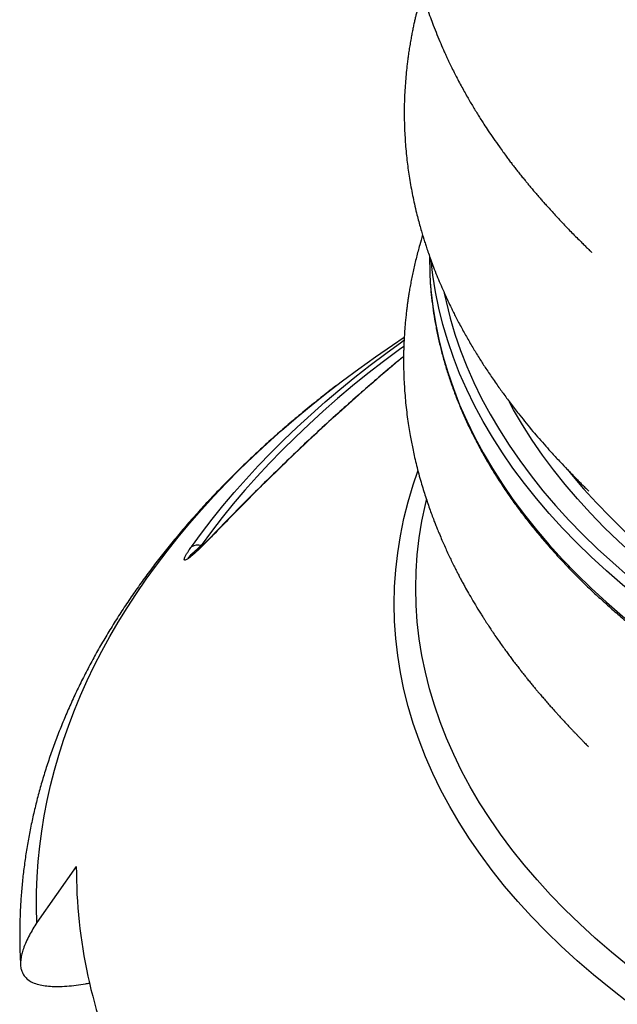
# Model space of a CAD drawing. Units: millimetres. Extents: x 50 to 2050, y 50 to 1435.
# Drawn here: x 1401 to 1469, y 804 to 915 of the extents above; entities that cross this region are included whole.
import ezdxf

# ---------------------------------------------------------------- set-up
doc = ezdxf.new("R2010")
doc.units = ezdxf.units.MM
doc.header["$LTSCALE"] = 5
doc.linetypes.add('SLD-Solid', pattern=[0])

msp = doc.modelspace()

# ---------------------------------------------------------------- linework, layer by layer
at = {"color": 7, "linetype": 'SLD-Solid', "lineweight": 25}
for p, q in [((1447.34, 888.75), (1447.34, 888.65)), ((1436.93, 874.16), (1436.86, 874.11)), ((1407.38, 819.66), (1402.92, 813.32))]:
    msp.add_line(p, q, dxfattribs=at)
at = {"color": 8, "linetype": 'SLD-Solid', "lineweight": 25}
msp.add_line((1421.52, 855.98), (1421.89, 856.2), dxfattribs=at)
at = {"color": 7, "linetype": 'SLD-Solid', "lineweight": 25, "flags": 128}
for points in [[(1447.34, 888.65), (1447.38, 886.77), (1447.45, 885.68)], [(1402.92, 813.32), (1402.88, 815.04), (1402.9, 816.77), (1402.96, 818.5), (1403.08, 820.23), (1403.26, 821.96), (1403.48, 823.68), (1403.76, 825.4), (1404.09, 827.12), (1404.48, 828.84), (1404.91, 830.55), (1405.4, 832.25), (1405.94, 833.95), (1406.54, 835.65), (1407.19, 837.34), (1407.88, 839.02), (1408.63, 840.69), (1409.43, 842.36), (1410.29, 844.02), (1411.19, 845.67), (1412.14, 847.31), (1413.15, 848.94), (1414.2, 850.55), (1415.3, 852.16), (1416.46, 853.76), (1417.66, 855.34), (1418.91, 856.91), (1420.2, 858.47), (1421.55, 860.02), (1422.94, 861.55), (1424.38, 863.06), (1425.87, 864.57), (1427.4, 866.05), (1428.98, 867.52), (1430.6, 868.98), (1432.27, 870.41), (1433.98, 871.83), (1435.73, 873.23), (1437.53, 874.62), (1439.37, 875.98), (1441.25, 877.33), (1443.17, 878.65), (1444.49, 879.54)], [(1697.28, 864.39), (1697.8, 862.85), (1698.37, 860.93), (1698.85, 859.02), (1699.25, 857.09), (1699.56, 855.16), (1699.77, 853.22), (1699.91, 851.29), (1699.95, 849.35), (1699.91, 847.41), (1699.77, 845.47), (1699.56, 843.54), (1699.25, 841.61), (1698.85, 839.68), (1698.37, 837.76), (1697.8, 835.85), (1697.15, 833.95), (1696.41, 832.06), (1695.58, 830.18), (1694.67, 828.31), (1693.67, 826.46), (1692.59, 824.63), (1691.43, 822.81), (1690.18, 821.01), (1688.86, 819.22), (1687.45, 817.46), (1685.97, 815.72), (1684.4, 814.01), (1682.76, 812.32), (1681.05, 810.65), (1679.25, 809.01), (1677.39, 807.4), (1675.45, 805.82), (1673.44, 804.26), (1671.36, 802.74), (1669.21, 801.25), (1667, 799.79), (1664.72, 798.37), (1662.37, 796.98), (1659.97, 795.63), (1657.5, 794.31), (1654.98, 793.03), (1652.39, 791.79), (1649.76, 790.59), (1647.07, 789.43), (1644.32, 788.31), (1641.53, 787.23), (1638.69, 786.2), (1635.8, 785.21), (1632.87, 784.26), (1629.9, 783.36), (1626.89, 782.5), (1623.84, 781.69), (1620.75, 780.92), (1617.63, 780.2), (1614.48, 779.53), (1611.3, 778.91), (1608.09, 778.34), (1604.86, 777.81), (1601.61, 777.33), (1598.33, 776.9), (1595.04, 776.53), (1591.73, 776.2), (1588.4, 775.92), (1585.07, 775.69), (1581.72, 775.51), (1578.37, 775.39), (1575.01, 775.31), (1571.66, 775.29), (1568.3, 775.31), (1564.94, 775.39), (1561.59, 775.51), (1558.25, 775.69), (1554.91, 775.92), (1551.59, 776.2), (1548.28, 776.53), (1544.98, 776.9), (1541.71, 777.33), (1538.45, 777.81), (1535.22, 778.34), (1532.01, 778.91), (1528.83, 779.53), (1525.68, 780.2), (1522.56, 780.92), (1519.47, 781.69), (1516.42, 782.5), (1513.41, 783.36), (1510.44, 784.26), (1507.51, 785.21), (1504.62, 786.2), (1501.78, 787.23), (1498.99, 788.31), (1496.25, 789.43), (1493.56, 790.59), (1490.92, 791.79), (1488.34, 793.03), (1485.81, 794.31), (1483.34, 795.63), (1480.94, 796.98), (1478.59, 798.37), (1476.31, 799.79), (1474.1, 801.25), (1471.95, 802.74), (1469.87, 804.26), (1467.86, 805.82), (1465.93, 807.4), (1464.06, 809.01), (1462.27, 810.65), (1460.55, 812.32), (1458.91, 814.01), (1457.34, 815.72), (1455.86, 817.46), (1454.45, 819.22), (1453.13, 821.01), (1451.88, 822.81), (1450.72, 824.63), (1449.64, 826.46), (1448.64, 828.31), (1447.73, 830.18), (1446.91, 832.06), (1446.17, 833.95), (1445.51, 835.85), (1444.94, 837.76), (1444.46, 839.68), (1444.06, 841.61), (1443.76, 843.54), (1443.54, 845.47), (1443.41, 847.41), (1443.36, 849.35), (1443.41, 851.29), (1443.54, 853.22), (1443.76, 855.16), (1444.06, 857.09), (1444.46, 859.02), (1444.94, 860.93), (1445.51, 862.85), (1446.03, 864.39)]]:
    msp.add_lwpolyline(points, dxfattribs=at)
at = {"color": 8, "linetype": 'SLD-Solid', "lineweight": 25, "flags": 128}
for points in [[(1483.75, 841.44), (1481.48, 842.78), (1479.27, 844.16), (1477.12, 845.58), (1475.04, 847.02), (1473.03, 848.5), (1471.08, 850), (1469.2, 851.54), (1467.39, 853.1), (1465.66, 854.69), (1463.99, 856.3), (1462.4, 857.94), (1460.89, 859.6), (1459.45, 861.29), (1458.09, 863), (1456.8, 864.72), (1455.6, 866.47), (1454.47, 868.23), (1453.42, 870.01), (1452.46, 871.8), (1451.57, 873.61), (1450.77, 875.43), (1450.06, 877.26), (1449.42, 879.11), (1448.87, 880.96), (1448.4, 882.82), (1448.02, 884.68), (1447.72, 886.56), (1447.53, 888.17)], [(1447.45, 885.68), (1447.51, 884.89), (1447.72, 883.02), (1448.02, 881.15), (1448.4, 879.28), (1448.87, 877.42), (1449.42, 875.57), (1450.06, 873.73), (1450.77, 871.89), (1451.57, 870.07), (1452.46, 868.26), (1453.42, 866.47), (1454.47, 864.69), (1455.6, 862.93), (1456.8, 861.18), (1458.09, 859.46), (1459.45, 857.75), (1460.89, 856.07), (1462.4, 854.4), (1463.99, 852.76), (1465.66, 851.15), (1467.39, 849.56), (1469.2, 848), (1471.08, 846.46), (1473.03, 844.96), (1475.04, 843.48), (1477.12, 842.04), (1479.27, 840.63), (1481.48, 839.25), (1483.75, 837.9), (1486.08, 836.59), (1488.47, 835.31), (1490.92, 834.08), (1493.42, 832.87), (1495.98, 831.71), (1498.58, 830.59), (1501.24, 829.5), (1503.95, 828.46), (1506.7, 827.46), (1509.5, 826.5), (1512.34, 825.58), (1515.22, 824.7), (1518.14, 823.87), (1521.09, 823.09), (1524.08, 822.34), (1527.1, 821.65), (1530.16, 821), (1533.24, 820.39), (1536.35, 819.84), (1539.48, 819.33), (1542.63, 818.86), (1545.81, 818.45), (1549, 818.08), (1552.21, 817.76), (1555.43, 817.49), (1558.66, 817.27), (1561.9, 817.1), (1565.15, 816.98), (1568.4, 816.91), (1571.66, 816.88), (1574.91, 816.91), (1578.16, 816.98), (1581.41, 817.1), (1584.65, 817.27), (1587.88, 817.49), (1591.1, 817.76), (1594.31, 818.08), (1597.5, 818.45), (1600.68, 818.86), (1603.83, 819.33), (1606.96, 819.84), (1610.07, 820.39), (1613.15, 821), (1616.21, 821.65), (1619.23, 822.34), (1622.22, 823.09), (1625.18, 823.87), (1628.1, 824.7), (1630.98, 825.58), (1633.81, 826.5), (1636.61, 827.46), (1639.36, 828.46), (1642.07, 829.5), (1644.73, 830.59), (1647.34, 831.71), (1649.89, 832.87), (1652.39, 834.08), (1654.84, 835.31), (1657.23, 836.59), (1659.56, 837.9), (1661.83, 839.25), (1664.04, 840.63), (1666.19, 842.04), (1668.27, 843.48), (1670.28, 844.96), (1672.23, 846.46), (1674.11, 848), (1675.92, 849.56), (1677.65, 851.15), (1679.32, 852.76), (1680.91, 854.4), (1682.42, 856.07), (1683.86, 857.75), (1685.23, 859.46), (1686.51, 861.18), (1687.72, 862.93), (1688.84, 864.69), (1689.89, 866.47), (1690.85, 868.26), (1691.74, 870.07), (1692.54, 871.89), (1693.26, 873.73), (1693.89, 875.57), (1694.44, 877.42), (1694.91, 879.28), (1695.29, 881.15), (1695.59, 883.02), (1695.8, 884.89), (1695.86, 885.55)], [(1449.03, 884.5), (1449.23, 883.56), (1449.69, 881.71), (1450.24, 879.88), (1450.87, 878.05), (1451.58, 876.23), (1452.38, 874.42), (1453.26, 872.62), (1454.22, 870.84), (1455.26, 869.07), (1456.37, 867.32), (1457.57, 865.59), (1458.85, 863.87), (1460.2, 862.18), (1461.63, 860.5), (1463.14, 858.85), (1464.72, 857.22), (1466.37, 855.62), (1468.09, 854.04), (1469.89, 852.49), (1471.76, 850.97), (1473.69, 849.47), (1475.69, 848), (1477.76, 846.57), (1479.89, 845.17), (1482.08, 843.8), (1484.34, 842.46)], [(1420.42, 855.84), (1421.56, 857.39), (1422.75, 858.94), (1423.99, 860.47), (1425.27, 861.99), (1426.6, 863.5), (1427.98, 864.99), (1429.41, 866.46), (1430.88, 867.93), (1432.39, 869.37), (1433.95, 870.8), (1435.56, 872.22), (1437.2, 873.62), (1438.89, 875), (1440.63, 876.36), (1442.4, 877.71), (1444.22, 879.03), (1444.47, 879.21)], [(1444.44, 878.5), (1443.97, 878.16), (1442.15, 876.8), (1440.38, 875.42), (1438.65, 874.02), (1436.96, 872.6), (1435.32, 871.17), (1433.73, 869.72), (1432.18, 868.25), (1430.68, 866.77), (1429.22, 865.27), (1427.82, 863.76), (1426.46, 862.23), (1425.15, 860.69), (1423.89, 859.13), (1422.68, 857.56), (1421.52, 855.98)], [(1486.32, 843.6), (1484.11, 844.91), (1481.97, 846.25), (1479.88, 847.62), (1477.86, 849.02), (1475.91, 850.45), (1474.02, 851.91), (1472.19, 853.4), (1470.44, 854.92), (1468.75, 856.46), (1467.14, 858.03), (1465.59, 859.62), (1464.12, 861.24), (1462.72, 862.87), (1461.4, 864.53), (1460.15, 866.2), (1458.98, 867.9), (1457.89, 869.61), (1456.87, 871.34), (1456.41, 872.18)], [(1462.96, 864.58), (1463.41, 864.02), (1464.8, 862.39), (1466.26, 860.79), (1467.8, 859.21), (1469.4, 857.65), (1471.08, 856.12), (1472.82, 854.61), (1474.63, 853.13), (1476.51, 851.68), (1478.46, 850.25), (1480.46, 848.86), (1482.53, 847.5), (1484.66, 846.17), (1486.86, 844.87), (1489.1, 843.6), (1491.41, 842.37), (1493.77, 841.18), (1496.18, 840.02), (1498.65, 838.9), (1501.17, 837.81), (1503.73, 836.77), (1506.34, 835.76), (1508.99, 834.79), (1511.69, 833.87), (1514.43, 832.98), (1517.21, 832.14), (1520.03, 831.33), (1522.88, 830.58), (1525.76, 829.86), (1528.68, 829.19), (1531.62, 828.56), (1534.6, 827.98), (1537.6, 827.44), (1540.62, 826.95), (1543.66, 826.5), (1546.72, 826.1), (1549.8, 825.75), (1552.9, 825.44), (1556, 825.18), (1559.12, 824.97), (1562.25, 824.8), (1565.38, 824.69), (1568.52, 824.61), (1571.66, 824.59), (1574.8, 824.61), (1577.93, 824.69), (1581.07, 824.8), (1584.19, 824.97), (1587.31, 825.18), (1590.42, 825.44), (1593.51, 825.75), (1596.59, 826.1), (1599.65, 826.5), (1602.7, 826.95), (1605.72, 827.44), (1608.72, 827.98), (1611.69, 828.56), (1614.63, 829.19), (1617.55, 829.86), (1620.43, 830.58), (1623.29, 831.33), (1626.1, 832.14), (1628.88, 832.98), (1631.62, 833.87), (1634.32, 834.79), (1636.97, 835.76), (1639.58, 836.77), (1642.15, 837.81), (1644.66, 838.9), (1647.13, 840.02), (1649.54, 841.18), (1651.9, 842.37), (1654.21, 843.6), (1656.46, 844.87), (1658.65, 846.17), (1660.78, 847.5), (1662.85, 848.86), (1664.86, 850.25), (1666.8, 851.68), (1668.68, 853.13), (1670.49, 854.61), (1672.23, 856.12), (1673.91, 857.65), (1675.52, 859.21), (1677.05, 860.79), (1678.51, 862.39), (1679.9, 864.02), (1680.22, 864.4)], [(1696.3, 861.16), (1696.43, 860.62), (1696.81, 858.73), (1697.12, 856.84), (1697.33, 854.94), (1697.46, 853.04), (1697.5, 851.14), (1697.46, 849.24), (1697.33, 847.34), (1697.12, 845.44), (1696.81, 843.54), (1696.43, 841.66), (1695.95, 839.77), (1695.4, 837.9), (1694.75, 836.03), (1694.03, 834.18), (1693.21, 832.34), (1692.32, 830.5), (1691.34, 828.69), (1690.28, 826.89), (1689.14, 825.1), (1687.92, 823.34), (1686.62, 821.59), (1685.24, 819.86), (1683.79, 818.16), (1682.25, 816.47), (1680.64, 814.81), (1678.96, 813.18), (1677.2, 811.57), (1675.37, 809.99), (1673.47, 808.44), (1671.5, 806.91), (1669.46, 805.42), (1667.35, 803.96), (1665.18, 802.53), (1662.94, 801.13), (1660.64, 799.77), (1658.28, 798.44), (1655.86, 797.15), (1653.39, 795.9), (1650.85, 794.68), (1648.27, 793.5), (1645.63, 792.36), (1642.94, 791.27), (1640.2, 790.21), (1637.41, 789.19), (1634.58, 788.22), (1631.71, 787.29), (1628.79, 786.41), (1625.83, 785.57), (1622.84, 784.77), (1619.82, 784.02), (1616.76, 783.31), (1613.66, 782.66), (1610.54, 782.04), (1607.4, 781.48), (1604.23, 780.96), (1601.03, 780.5), (1597.82, 780.08), (1594.59, 779.71), (1591.34, 779.38), (1588.08, 779.11), (1584.81, 778.89), (1581.53, 778.71), (1578.24, 778.59), (1574.95, 778.51), (1571.66, 778.49), (1568.36, 778.51), (1565.07, 778.59), (1561.78, 778.71), (1558.5, 778.89), (1555.23, 779.11), (1551.97, 779.38), (1548.72, 779.71), (1545.49, 780.08), (1542.28, 780.5), (1539.08, 780.96), (1535.91, 781.48), (1532.77, 782.04), (1529.65, 782.66), (1526.56, 783.31), (1523.5, 784.02), (1520.47, 784.77), (1517.48, 785.57), (1514.52, 786.41), (1511.61, 787.29), (1508.73, 788.22), (1505.9, 789.19), (1503.12, 790.21), (1500.38, 791.27), (1497.69, 792.36), (1495.05, 793.5), (1492.46, 794.68), (1489.93, 795.9), (1487.45, 797.15), (1485.03, 798.44), (1482.67, 799.77), (1480.37, 801.13), (1478.13, 802.53), (1475.96, 803.96), (1473.85, 805.42), (1471.82, 806.91), (1469.84, 808.44), (1467.94, 809.99), (1466.11, 811.57), (1464.35, 813.18), (1462.67, 814.81), (1461.06, 816.47), (1459.53, 818.16), (1458.07, 819.86), (1456.69, 821.59), (1455.39, 823.34), (1454.17, 825.1), (1453.03, 826.89), (1451.97, 828.69), (1450.99, 830.5), (1450.1, 832.34), (1449.29, 834.18), (1448.56, 836.03), (1447.92, 837.9), (1447.36, 839.77), (1446.89, 841.66), (1446.5, 843.54), (1446.2, 845.44), (1445.98, 847.34), (1445.85, 849.24), (1445.81, 851.14), (1445.85, 853.04), (1445.98, 854.94), (1446.2, 856.84), (1446.5, 858.73), (1446.89, 860.62), (1447.01, 861.16)], [(1423.1, 857.38), (1423.04, 857.36), (1423, 857.33)]]:
    msp.add_lwpolyline(points, dxfattribs=at)
at = {"color": 7, "linetype": 'SLD-Solid', "lineweight": 25}
for centre, radius, start, end in [((1421.14, 854.63), 1.4, 74.2341, 121.0186), ((1465.2, 819.53), 57.81, 179.8722, 204.5902)]:
    msp.add_arc(centre, radius, start, end, dxfattribs=at)
for points, knots in [([(1446.51, 945.8), (1446.45, 945.6), (1446.33, 945.18), (1446.16, 944.57), (1446.01, 943.99), (1445.88, 943.46), (1445.75, 942.95), (1445.64, 942.44), (1445.52, 941.9), (1445.4, 941.33), (1445.29, 940.75), (1445.19, 940.19), (1445.11, 939.69), (1445.04, 939.26), (1444.96, 938.74), (1444.87, 938.05), (1444.76, 937.14), (1444.66, 936.13), (1444.59, 935.08), (1444.54, 934.06), (1444.51, 933.05), (1444.5, 931.99), (1444.52, 930.82), (1444.57, 929.61), (1444.65, 928.39), (1444.75, 927.37), (1444.85, 926.52), (1444.94, 925.81), (1445.05, 925.05), (1445.18, 924.28), (1445.31, 923.54), (1445.44, 922.89), (1445.56, 922.3), (1445.68, 921.75), (1445.8, 921.23), (1445.94, 920.67), (1446.1, 920.04), (1446.29, 919.33), (1446.53, 918.52), (1446.8, 917.62), (1447.12, 916.66), (1447.44, 915.73), (1447.8, 914.76), (1448.19, 913.78), (1448.61, 912.77), (1448.97, 911.96), (1449.27, 911.29), (1449.53, 910.74), (1449.82, 910.13), (1450.14, 909.5), (1450.48, 908.83), (1450.83, 908.16), (1451.2, 907.5), (1451.55, 906.87), (1451.89, 906.28), (1452.21, 905.73), (1452.53, 905.2), (1452.86, 904.67), (1453.18, 904.16), (1453.56, 903.56), (1454.03, 902.85), (1454.61, 902), (1455.17, 901.21), (1455.65, 900.54), (1456.01, 900.04), (1456.34, 899.6), (1456.65, 899.2), (1456.94, 898.81), (1457.26, 898.41), (1457.59, 897.99), (1457.92, 897.57), (1458.23, 897.2), (1458.51, 896.86), (1458.81, 896.5), (1459.14, 896.1), (1459.5, 895.68), (1459.86, 895.27), (1460.21, 894.87), (1460.58, 894.45), (1461, 893.99), (1461.46, 893.48), (1461.94, 892.97), (1462.41, 892.47), (1462.86, 891.99), (1463.35, 891.48), (1463.88, 890.95), (1464.36, 890.47), (1464.73, 890.1), (1464.97, 889.86), (1465.15, 889.69), (1465.32, 889.52), (1465.48, 889.36), (1465.61, 889.23), (1465.69, 889.16), (1465.71, 889.13), (1465.71, 889.14), (1465.71, 889.14)], [0, 0, 0, 0, 0.010932, 0.022083, 0.031901, 0.040994, 0.049553, 0.058946, 0.067759, 0.077833, 0.088648, 0.098428, 0.107026, 0.114442, 0.120986, 0.134612, 0.149916, 0.168608, 0.187501, 0.20508, 0.22161, 0.240505, 0.260847, 0.282822, 0.303937, 0.324519, 0.336278, 0.348423, 0.361672, 0.375814, 0.388789, 0.400156, 0.410088, 0.419738, 0.428571, 0.437777, 0.44878, 0.461445, 0.474854, 0.49139, 0.508653, 0.525205, 0.540461, 0.559309, 0.57713, 0.593525, 0.602659, 0.612318, 0.622708, 0.63457, 0.6459, 0.65828, 0.670281, 0.681471, 0.691822, 0.70124, 0.711135, 0.720417, 0.729559, 0.73868, 0.752202, 0.76753, 0.78463, 0.794872, 0.803703, 0.81121, 0.818682, 0.825143, 0.832327, 0.840284, 0.848116, 0.85467, 0.860205, 0.866514, 0.873936, 0.881944, 0.889262, 0.89594, 0.903229, 0.911701, 0.920596, 0.930082, 0.938637, 0.94665, 0.955172, 0.964281, 0.973338, 0.979122, 0.981801, 0.984558, 0.987547, 0.9908, 0.993835, 0.996721, 0.999671, 1, 1, 1, 1]), ([(1446.52, 918.56), (1446.5, 918.52), (1446.39, 918.14), (1446.23, 917.57), (1446.04, 916.86), (1445.91, 916.34), (1445.8, 915.87), (1445.69, 915.43), (1445.59, 914.96), (1445.48, 914.44), (1445.37, 913.9), (1445.26, 913.3), (1445.15, 912.67), (1445.04, 912.02), (1444.95, 911.39), (1444.87, 910.8), (1444.79, 910.09), (1444.7, 909.24), (1444.62, 908.24), (1444.55, 907.22), (1444.51, 906.2), (1444.5, 905.23), (1444.5, 904.29), (1444.52, 903.35), (1444.57, 902.37), (1444.63, 901.35), (1444.72, 900.33), (1444.83, 899.35), (1444.95, 898.42), (1445.09, 897.49), (1445.26, 896.54), (1445.44, 895.57), (1445.65, 894.59), (1445.87, 893.67), (1446.08, 892.82), (1446.28, 892.08), (1446.48, 891.4), (1446.67, 890.78), (1446.84, 890.22), (1447.03, 889.65), (1447.25, 889.01), (1447.51, 888.26), (1447.82, 887.42), (1448.18, 886.53), (1448.56, 885.61), (1448.95, 884.71), (1449.34, 883.86), (1449.69, 883.12), (1450, 882.49), (1450.28, 881.93), (1450.58, 881.34), (1451.03, 880.51), (1451.61, 879.46), (1452.32, 878.25), (1453.03, 877.1), (1453.77, 875.94), (1454.42, 874.98), (1454.98, 874.17), (1455.39, 873.6), (1455.78, 873.06), (1456.19, 872.51), (1456.63, 871.92), (1457.09, 871.32), (1457.65, 870.61), (1458.31, 869.8), (1459.03, 868.93), (1459.77, 868.06), (1460.48, 867.25), (1461.3, 866.34), (1462.1, 865.48), (1462.77, 864.77), (1463.25, 864.28), (1463.56, 863.95), (1463.92, 863.59), (1464.26, 863.24), (1464.62, 862.88), (1464.9, 862.6), (1465.11, 862.4), (1465.24, 862.27), (1465.33, 862.18), (1465.38, 862.13), (1465.39, 862.12), (1465.39, 862.12), (1465.39, 862.12)], [0, 0, 0, 0, 0.002236, 0.019856, 0.030282, 0.039378, 0.047153, 0.054774, 0.063036, 0.07194, 0.081806, 0.091954, 0.103158, 0.11492, 0.125981, 0.13628, 0.146171, 0.16356, 0.180863, 0.198876, 0.217308, 0.234382, 0.250193, 0.266577, 0.283784, 0.301761, 0.320219, 0.337378, 0.353282, 0.369207, 0.386218, 0.403196, 0.420111, 0.437934, 0.451622, 0.464555, 0.476707, 0.487722, 0.497426, 0.506209, 0.517767, 0.530932, 0.54571, 0.56202, 0.57847, 0.594494, 0.609668, 0.623816, 0.633832, 0.643176, 0.653557, 0.665199, 0.687539, 0.709455, 0.730601, 0.749508, 0.771256, 0.782826, 0.792842, 0.802053, 0.812221, 0.822783, 0.833533, 0.844742, 0.861003, 0.877473, 0.891788, 0.907362, 0.921554, 0.939132, 0.953007, 0.957929, 0.963838, 0.969308, 0.975758, 0.980824, 0.986202, 0.989054, 0.99166, 0.994166, 0.996764, 0.999655, 1, 1, 1, 1]), ([(1446.58, 891.08), (1446.47, 890.71), (1446.21, 889.88), (1445.87, 888.57), (1445.59, 887.4), (1445.4, 886.47), (1445.26, 885.79), (1445.14, 885.13), (1445.04, 884.53), (1444.96, 884.02), (1444.89, 883.55), (1444.83, 883.09), (1444.76, 882.57), (1444.7, 881.99), (1444.63, 881.38), (1444.58, 880.75), (1444.53, 880.1), (1444.49, 879.46), (1444.46, 878.87), (1444.44, 878.36), (1444.43, 877.9), (1444.42, 877.47), (1444.42, 877), (1444.42, 876.51), (1444.43, 875.98), (1444.44, 875.3), (1444.48, 874.46), (1444.54, 873.45), (1444.63, 872.39), (1444.74, 871.33), (1444.87, 870.3), (1445.01, 869.34), (1445.16, 868.47), (1445.3, 867.68), (1445.46, 866.93), (1445.63, 866.12), (1445.84, 865.24), (1446.07, 864.32), (1446.33, 863.39), (1446.58, 862.52), (1446.84, 861.7), (1447.1, 860.92), (1447.35, 860.18), (1447.61, 859.48), (1447.83, 858.88), (1448.04, 858.34), (1448.24, 857.83), (1448.49, 857.24), (1448.76, 856.61), (1449.04, 855.96), (1449.33, 855.33), (1449.61, 854.72), (1449.9, 854.13), (1450.17, 853.58), (1450.43, 853.07), (1450.66, 852.62), (1450.88, 852.2), (1451.11, 851.78), (1451.4, 851.24), (1451.79, 850.56), (1452.28, 849.7), (1452.74, 848.95), (1453.11, 848.34), (1453.37, 847.94), (1453.59, 847.59), (1453.79, 847.28), (1454.02, 846.93), (1454.31, 846.48), (1454.67, 845.95), (1455.07, 845.36), (1455.48, 844.78), (1455.87, 844.24), (1456.22, 843.76), (1456.55, 843.31), (1456.89, 842.86), (1457.24, 842.4), (1457.58, 841.97), (1457.89, 841.58), (1458.17, 841.21), (1458.47, 840.84), (1458.78, 840.46), (1459.09, 840.09), (1459.37, 839.75), (1459.64, 839.43), (1459.93, 839.09), (1460.27, 838.69), (1460.64, 838.26), (1461.01, 837.84), (1461.34, 837.47), (1461.64, 837.14), (1461.93, 836.82), (1462.24, 836.48), (1462.6, 836.09), (1462.99, 835.66), (1463.35, 835.28), (1463.64, 834.97), (1463.88, 834.73), (1464.13, 834.47), (1464.39, 834.2), (1464.66, 833.91), (1464.91, 833.66), (1465.1, 833.46), (1465.23, 833.34), (1465.3, 833.26), (1465.35, 833.21), (1465.34, 833.22), (1465.34, 833.22)], [0, 0, 0, 0, 0.019233, 0.043581, 0.068456, 0.080316, 0.09226, 0.104081, 0.114581, 0.123567, 0.130656, 0.138545, 0.147593, 0.157741, 0.168421, 0.179285, 0.190521, 0.201982, 0.212224, 0.22104, 0.228304, 0.235605, 0.243496, 0.251978, 0.261038, 0.270663, 0.286828, 0.304118, 0.322406, 0.340847, 0.358378, 0.374984, 0.389972, 0.402941, 0.415237, 0.428666, 0.443653, 0.46017, 0.476243, 0.491093, 0.504482, 0.518005, 0.531084, 0.542705, 0.553843, 0.561767, 0.569986, 0.579924, 0.591871, 0.60265, 0.613602, 0.624072, 0.633842, 0.643981, 0.652481, 0.659846, 0.667141, 0.674401, 0.681702, 0.694744, 0.709438, 0.725628, 0.733673, 0.740853, 0.746872, 0.751742, 0.756823, 0.76501, 0.77466, 0.784765, 0.795185, 0.8046, 0.812611, 0.820155, 0.827727, 0.836045, 0.843662, 0.849998, 0.856262, 0.862294, 0.869273, 0.875924, 0.881619, 0.886411, 0.891963, 0.89865, 0.906302, 0.913392, 0.919556, 0.924974, 0.930065, 0.935265, 0.94136, 0.948617, 0.955481, 0.959513, 0.963041, 0.966876, 0.97121, 0.975989, 0.980547, 0.98507, 0.989888, 0.994524, 0.998595, 1, 1, 1, 1]), ([(1447.45, 885.64), (1447.46, 885.45), (1447.51, 884.79), (1447.63, 883.67), (1447.82, 882.26), (1448.05, 880.87), (1448.34, 879.47), (1448.67, 878.08), (1449.05, 876.69), (1449.47, 875.31), (1449.94, 873.93), (1450.45, 872.56), (1451.02, 871.19), (1451.62, 869.83), (1452.28, 868.48), (1452.98, 867.13), (1453.72, 865.79), (1454.51, 864.46), (1455.34, 863.14), (1456.22, 861.83), (1457.14, 860.53), (1458.1, 859.24), (1459.11, 857.97), (1460.16, 856.7), (1461.25, 855.45), (1462.39, 854.2), (1463.56, 852.97), (1464.78, 851.76), (1466.04, 850.56), (1467.34, 849.37), (1468.67, 848.2), (1470.05, 847.05), (1471.46, 845.91), (1472.92, 844.78), (1474.41, 843.68), (1475.93, 842.59), (1477.5, 841.52), (1479.1, 840.46), (1480.73, 839.43), (1482.4, 838.41), (1484.1, 837.41), (1485.83, 836.43), (1487.6, 835.48), (1489.4, 834.54), (1491.23, 833.62), (1493.09, 832.72), (1494.98, 831.85), (1496.9, 830.99), (1498.85, 830.16), (1500.82, 829.35), (1502.82, 828.57), (1504.85, 827.8), (1506.9, 827.06), (1508.98, 826.34), (1511.08, 825.65), (1513.2, 824.98), (1515.35, 824.33), (1517.51, 823.71), (1519.7, 823.11), (1521.91, 822.54), (1524.13, 821.99), (1526.38, 821.47), (1528.64, 820.97), (1530.91, 820.5), (1533.2, 820.05), (1535.51, 819.63), (1537.83, 819.24), (1540.16, 818.87), (1542.51, 818.53), (1544.86, 818.22), (1547.23, 817.93), (1549.6, 817.67), (1551.99, 817.43), (1554.38, 817.22), (1556.78, 817.04), (1559.18, 816.89), (1561.59, 816.76), (1564, 816.66), (1566.41, 816.59), (1568.83, 816.54), (1571.24, 816.52), (1573.66, 816.53), (1576.08, 816.57), (1578.49, 816.63), (1580.9, 816.72), (1583.31, 816.84), (1585.72, 816.99), (1588.12, 817.16), (1590.51, 817.36), (1592.9, 817.58), (1595.27, 817.83), (1597.64, 818.11), (1600, 818.42), (1602.35, 818.75), (1604.69, 819.11), (1607.01, 819.5), (1609.32, 819.91), (1611.62, 820.34), (1613.9, 820.81), (1616.17, 821.3), (1618.42, 821.81), (1620.65, 822.35), (1622.86, 822.91), (1625.05, 823.5), (1627.23, 824.12), (1629.38, 824.75), (1631.51, 825.42), (1633.62, 826.1), (1635.7, 826.81), (1637.76, 827.55), (1639.8, 828.3), (1641.81, 829.08), (1643.79, 829.88), (1645.75, 830.71), (1647.68, 831.55), (1649.58, 832.42), (1651.45, 833.31), (1653.29, 834.22), (1655.1, 835.15), (1656.88, 836.1), (1658.62, 837.08), (1660.34, 838.07), (1662.02, 839.08), (1663.66, 840.11), (1665.27, 841.15), (1666.85, 842.22), (1668.39, 843.3), (1669.89, 844.4), (1671.36, 845.52), (1672.79, 846.66), (1674.18, 847.81), (1675.53, 848.97), (1676.84, 850.16), (1678.11, 851.35), (1679.34, 852.56), (1680.53, 853.79), (1681.68, 855.02), (1682.79, 856.27), (1683.85, 857.54), (1684.88, 858.81), (1685.86, 860.1), (1686.79, 861.4), (1687.68, 862.7), (1688.53, 864.02), (1689.34, 865.35), (1690.09, 866.68), (1690.81, 868.03), (1691.48, 869.38), (1692.1, 870.74), (1692.68, 872.11), (1693.21, 873.48), (1693.69, 874.86), (1694.13, 876.24), (1694.53, 877.63), (1694.87, 879.02), (1695.17, 880.41), (1695.42, 881.81), (1695.63, 883.21), (1695.77, 884.45), (1695.83, 885.21), (1695.85, 885.51)], [0, 0, 0, 0, 0.00257, 0.0089, 0.015232, 0.021564, 0.027898, 0.034233, 0.040569, 0.046908, 0.053249, 0.059592, 0.065938, 0.072285, 0.078635, 0.084987, 0.091342, 0.097699, 0.104058, 0.110419, 0.116781, 0.123146, 0.129512, 0.13588, 0.142249, 0.14862, 0.154991, 0.161364, 0.167737, 0.174111, 0.180486, 0.186861, 0.193237, 0.199613, 0.20599, 0.212366, 0.218743, 0.22512, 0.231497, 0.237874, 0.244251, 0.250628, 0.257005, 0.263381, 0.269758, 0.276134, 0.28251, 0.288886, 0.295262, 0.301638, 0.308013, 0.314388, 0.320763, 0.327138, 0.333512, 0.339886, 0.34626, 0.352634, 0.359008, 0.365381, 0.371755, 0.378128, 0.384501, 0.390873, 0.397246, 0.403619, 0.409991, 0.416363, 0.422735, 0.429107, 0.435479, 0.441851, 0.448222, 0.454594, 0.460965, 0.467337, 0.473708, 0.48008, 0.486451, 0.492822, 0.499194, 0.505565, 0.511936, 0.518307, 0.524679, 0.53105, 0.537422, 0.543793, 0.550165, 0.556536, 0.562908, 0.56928, 0.575651, 0.582023, 0.588395, 0.594768, 0.60114, 0.607512, 0.613885, 0.620258, 0.626631, 0.633004, 0.639377, 0.645751, 0.652124, 0.658498, 0.664872, 0.671247, 0.677621, 0.683996, 0.690371, 0.696746, 0.703122, 0.709498, 0.715873, 0.72225, 0.728626, 0.735003, 0.741379, 0.747756, 0.754134, 0.760511, 0.766888, 0.773266, 0.779643, 0.786021, 0.792399, 0.798776, 0.805154, 0.811531, 0.817908, 0.824285, 0.830661, 0.837037, 0.843412, 0.849786, 0.85616, 0.862533, 0.868904, 0.875275, 0.881644, 0.888011, 0.894377, 0.900741, 0.907104, 0.913464, 0.919822, 0.926179, 0.932532, 0.938884, 0.945233, 0.95158, 0.957924, 0.964266, 0.970606, 0.976944, 0.98328, 0.989614, 0.995947, 1, 1, 1, 1]), ([(1444.42, 877.36), (1443.97, 876.99), (1442.88, 876.08), (1441.13, 874.59), (1439.17, 872.88), (1437.21, 871.13), (1435.22, 869.32), (1433.22, 867.46), (1431.22, 865.55), (1429.19, 863.58), (1427.13, 861.55), (1425.06, 859.46), (1423.68, 858.04), (1423, 857.33)], [0, 0, 0, 0, 0.061406, 0.150087, 0.239907, 0.330837, 0.422838, 0.515866, 0.609866, 0.70478, 0.801721, 0.90188, 1, 1, 1, 1]), ([(1436.76, 874.03), (1436.27, 873.65), (1435.2, 872.82), (1433.6, 871.53), (1431.96, 870.17), (1430.36, 868.79), (1428.8, 867.39), (1427.28, 865.98), (1425.8, 864.56), (1424.35, 863.12), (1422.95, 861.67), (1421.58, 860.2), (1420.26, 858.72), (1418.98, 857.22), (1417.74, 855.72), (1416.54, 854.2), (1415.38, 852.67), (1414.27, 851.13), (1413.2, 849.58), (1412.17, 848.01), (1411.19, 846.44), (1410.25, 844.86), (1409.35, 843.27), (1408.5, 841.67), (1407.69, 840.06), (1406.93, 838.44), (1406.21, 836.82), (1405.54, 835.19), (1404.91, 833.55), (1404.33, 831.9), (1403.79, 830.25), (1403.31, 828.6), (1402.86, 826.94), (1402.47, 825.27), (1402.12, 823.61), (1401.81, 821.93), (1401.56, 820.26), (1401.35, 818.58), (1401.18, 816.9), (1401.07, 815.22), (1401, 813.54), (1400.98, 811.85), (1401, 810.18), (1401.05, 809.07), (1401.08, 808.52)], [0, 0, 0, 0, 0.020711, 0.04463, 0.06854, 0.092444, 0.116343, 0.140237, 0.164127, 0.188013, 0.211894, 0.235773, 0.259648, 0.283521, 0.307391, 0.331259, 0.355126, 0.378991, 0.402856, 0.42672, 0.450585, 0.47445, 0.498317, 0.522184, 0.546054, 0.569926, 0.593801, 0.61768, 0.641562, 0.665448, 0.689339, 0.713235, 0.737137, 0.761045, 0.784959, 0.80888, 0.832808, 0.856744, 0.880689, 0.904642, 0.928603, 0.952575, 0.976556, 1, 1, 1, 1]), ([(1423.1, 857.38), (1422.91, 857.19), (1422.53, 856.8), (1421.95, 856.21), (1421.39, 855.66), (1420.87, 855.17), (1420.44, 854.79), (1420.09, 854.52), (1419.85, 854.37), (1419.68, 854.3), (1419.61, 854.33), (1419.6, 854.42), (1419.64, 854.57), (1419.74, 854.8), (1419.92, 855.1), (1420.15, 855.45), (1420.32, 855.7), (1420.42, 855.84)], [0, 0, 0, 0, 0.096489, 0.193024, 0.28924, 0.362367, 0.43497, 0.484837, 0.523607, 0.562533, 0.610623, 0.650706, 0.690895, 0.764832, 0.839164, 0.913452, 1, 1, 1, 1]), ([(1423, 857.33), (1422.84, 857.16), (1422.52, 856.83), (1422.07, 856.37), (1421.66, 855.97), (1421.31, 855.63), (1421.02, 855.35), (1420.78, 855.13), (1420.58, 854.96), (1420.43, 854.84), (1420.32, 854.75), (1420.26, 854.7), (1420.22, 854.67), (1420.21, 854.67), (1420.21, 854.67)], [0, 0, 0, 0, 0.181164, 0.349565, 0.486406, 0.604366, 0.70535, 0.780475, 0.843215, 0.897183, 0.926813, 0.952211, 0.982085, 1, 1, 1, 1]), ([(1420.21, 854.67), (1420.21, 854.67), (1420.2, 854.66), (1420.19, 854.65), (1420.18, 854.65)], [0, 0, 0, 0, 0.103613, 1, 1, 1, 1]), ([(1402.92, 813.32), (1402.78, 813.08), (1402.48, 812.62), (1402.08, 811.89), (1401.7, 811.14), (1401.41, 810.43), (1401.21, 809.77), (1401.1, 809.19), (1401.06, 808.63), (1401.11, 808.15), (1401.24, 807.74), (1401.45, 807.33), (1401.8, 806.94), (1402.32, 806.6), (1402.95, 806.35), (1403.68, 806.19), (1404.45, 806.11), (1405.33, 806.09), (1406.3, 806.13), (1407.36, 806.24), (1408.23, 806.37), (1408.74, 806.46), (1408.9, 806.49)], [0, 0, 0, 0, 0.041746, 0.083475, 0.126657, 0.169777, 0.202313, 0.235569, 0.268165, 0.301921, 0.33158, 0.361911, 0.41148, 0.462358, 0.525444, 0.588599, 0.653412, 0.718242, 0.800478, 0.882727, 0.965411, 1, 1, 1, 1])]:
    msp.add_open_spline(points, degree=3, knots=knots, dxfattribs=at)
at = {"color": 8, "linetype": 'SLD-Solid', "lineweight": 25}
for points, knots in [([(1444.42, 877.35), (1444.11, 877.09), (1442.67, 875.91), (1440.22, 873.79), (1437.08, 871), (1434.05, 868.21), (1431.04, 865.35), (1428.05, 862.43), (1425.4, 859.76), (1423.76, 858.06), (1423.1, 857.38)], [0, 0, 0, 0, 0.043258, 0.197133, 0.338476, 0.479857, 0.621239, 0.76291, 0.904582, 1, 1, 1, 1]), ([(1420.18, 854.65), (1420.17, 854.64), (1420.14, 854.63), (1420.11, 854.61), (1420.09, 854.61), (1420.09, 854.63), (1420.12, 854.67), (1420.19, 854.75), (1420.37, 854.93), (1420.68, 855.23), (1421.1, 855.61), (1421.39, 855.87), (1421.52, 855.98)], [0, 0, 0, 0, 0.009713, 0.03496, 0.060892, 0.09067, 0.137641, 0.215265, 0.294284, 0.5436, 0.795576, 1, 1, 1, 1])]:
    msp.add_open_spline(points, degree=3, knots=knots, dxfattribs=at)

doc.saveas('drawing.dxf')
